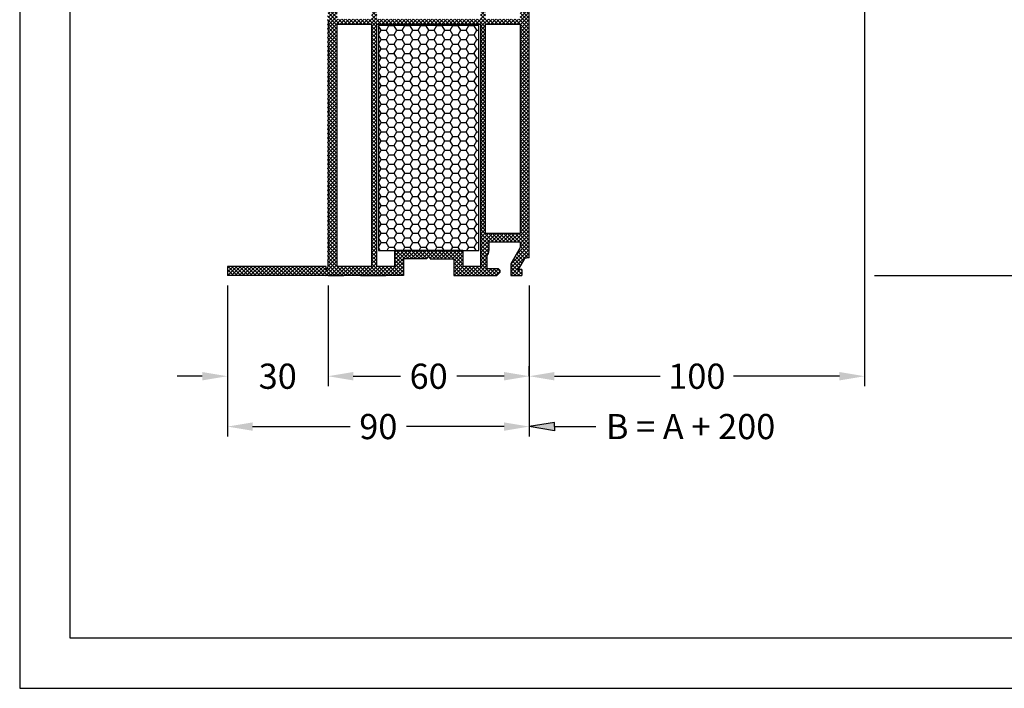
# Model space of a CAD drawing. Units: millimetres. Extents: x 7943 to 8153, y 2657 to 2954.
# Drawn here: x 7943 to 8041, y 2657 to 2723 of the extents above; entities that cross this region are included whole.
import ezdxf

# ---------------------------------------------------------------- set-up
doc = ezdxf.new("R2010")
doc.units = ezdxf.units.MM
doc.header["$LTSCALE"] = 0.2
doc.styles.add('Border', font='arial.ttf')
doc.styles.get("Standard").update_dxf_attribs({"font": 'arial.ttf', "height": 2})
doc.dimstyles.new('DIM_PTF', dxfattribs={"dimscale": 3, "dimtxt": 2.5, "dimasz": 2.5, "dimexe": 1, "dimexo": 1, "dimgap": 1, "dimtad": 0, "dimdec": 0, "dimlfac": 3, "dimtxsty": 'Border', "dimcen": 0.09, "dimclrd": 256, "dimclre": 256, "dimclrt": 256, "dimadec": 0, "dimazin": 0, "dimtfac": 1, "dimtdec": 0, "dimtofl": 0, "dimtmove": 0, "dimatfit": 3, "dimfxl": 1, "dimtolj": 1, "dimtzin": 0, "dimarcsym": 0})

# ---------------------------------------------------------------- blocks, each defined once
blk = doc.blocks.new('*D186')
at = {"lineweight": -2, "ltscale": 6, "transparency": 16777216}
for p, q in [((7973.833, 2696.581), (7973.833, 2686.578)), ((7993.833, 2696.581), (7993.833, 2686.578)), ((7976.333, 2687.578), (7981.04, 2687.578)), ((7991.333, 2687.578), (7986.627, 2687.578))]:
    blk.add_line(p, q, dxfattribs=at)
at = {"ltscale": 6, "transparency": 16777216}
for points in [[(7976.333, 2687.995), (7976.333, 2687.162), (7973.833, 2687.578)], [(7991.333, 2687.995), (7991.333, 2687.162), (7993.833, 2687.578)]]:
    blk.add_solid(points, dxfattribs=at)
at = {"layer": 'Defpoints', "color": 0, "ltscale": 6, "transparency": 16777216}
for p in [(7973.833, 2697.581), (7993.833, 2697.581), (7973.833, 2687.578)]:
    blk.add_point(p, dxfattribs=at)
at = {"ltscale": 6, "transparency": 16777216, "insert": (7983.833, 2687.578), "char_height": 2.5, "attachment_point": 5, "style": 'Border'}
blk.add_mtext('\\A1;60', dxfattribs=at)
blk = doc.blocks.new('*D187')
at = {"lineweight": -2, "ltscale": 6, "transparency": 16777216}
for p, q in [((7963.833, 2696.581), (7963.833, 2686.578)), ((7973.833, 2696.581), (7973.833, 2686.578)), ((7961.333, 2687.578), (7958.833, 2687.578)), ((7976.333, 2687.578), (7978.833, 2687.578))]:
    blk.add_line(p, q, dxfattribs=at)
at = {"ltscale": 6, "transparency": 16777216}
for points in [[(7961.333, 2687.995), (7961.333, 2687.162), (7963.833, 2687.578)], [(7976.333, 2687.995), (7976.333, 2687.162), (7973.833, 2687.578)]]:
    blk.add_solid(points, dxfattribs=at)
at = {"layer": 'Defpoints', "color": 0, "ltscale": 6, "transparency": 16777216}
for p in [(7963.833, 2697.581), (7973.833, 2697.581), (7963.833, 2687.578)]:
    blk.add_point(p, dxfattribs=at)
at = {"ltscale": 6, "transparency": 16777216, "insert": (7968.832, 2687.578), "char_height": 2.5, "attachment_point": 5, "style": 'Border'}
blk.add_mtext('\\A1;30', dxfattribs=at)
blk = doc.blocks.new('*D185')
at = {"lineweight": -2, "ltscale": 6, "transparency": 16777216}
for p, q in [((7963.833, 2696.581), (7963.833, 2681.577)), ((7993.833, 2696.581), (7993.833, 2681.577)), ((7966.333, 2682.577), (7976.047, 2682.577)), ((7991.333, 2682.577), (7981.62, 2682.577))]:
    blk.add_line(p, q, dxfattribs=at)
at = {"ltscale": 6, "transparency": 16777216}
for points in [[(7966.333, 2682.994), (7966.333, 2682.16), (7963.833, 2682.577)], [(7991.333, 2682.994), (7991.333, 2682.16), (7993.833, 2682.577)]]:
    blk.add_solid(points, dxfattribs=at)
at = {"layer": 'Defpoints', "color": 0, "ltscale": 6, "transparency": 16777216}
for p in [(7963.833, 2697.581), (7993.833, 2697.581), (7963.833, 2682.577)]:
    blk.add_point(p, dxfattribs=at)
at = {"ltscale": 6, "transparency": 16777216, "insert": (7978.833, 2682.577), "char_height": 2.5, "attachment_point": 5, "style": 'Border'}
blk.add_mtext('\\A1;90', dxfattribs=at)
blk = doc.blocks.new('*D188')
at = {"lineweight": -2, "ltscale": 6, "transparency": 16777216}
for p, q in [((8027.165, 2781.716), (8027.165, 2686.578)), ((7993.834, 2687.578), (7993.834, 2688.578)), ((7996.334, 2687.578), (8006.859, 2687.578)), ((8024.665, 2687.578), (8014.139, 2687.578))]:
    blk.add_line(p, q, dxfattribs=at)
at = {"ltscale": 6, "transparency": 16777216}
for points in [[(7996.334, 2687.995), (7996.334, 2687.162), (7993.834, 2687.578)], [(8024.665, 2687.995), (8024.665, 2687.162), (8027.165, 2687.578)]]:
    blk.add_solid(points, dxfattribs=at)
at = {"layer": 'Defpoints', "color": 0, "ltscale": 6, "transparency": 16777216}
for p in [(8027.165, 2782.716), (7993.834, 2687.578), (7993.834, 2686.578)]:
    blk.add_point(p, dxfattribs=at)
at = {"ltscale": 6, "transparency": 16777216, "insert": (8010.499, 2687.578), "char_height": 2.5, "attachment_point": 5, "style": 'Border'}
blk.add_mtext('\\A1;100', dxfattribs=at)
blk = doc.blocks.new('*D191')
at = {"lineweight": -2, "ltscale": 6, "transparency": 16777216}
for p, q in [((8028.217, 2797.584), (8044.163, 2797.584)), ((8043.163, 2795.084), (8043.163, 2760.516)), ((8043.163, 2700.081), (8043.163, 2734.649)), ((8028.165, 2697.581), (8044.163, 2697.581))]:
    blk.add_line(p, q, dxfattribs=at)
at = {"ltscale": 6, "transparency": 16777216}
for points in [[(8042.747, 2795.084), (8043.58, 2795.084), (8043.163, 2797.584)], [(8042.747, 2700.081), (8043.58, 2700.081), (8043.163, 2697.581)]]:
    blk.add_solid(points, dxfattribs=at)
at = {"layer": 'Defpoints', "color": 0, "ltscale": 6, "transparency": 16777216}
for p in [(8027.217, 2797.584), (8027.165, 2697.581), (8043.163, 2697.581)]:
    blk.add_point(p, dxfattribs=at)
at = {"ltscale": 6, "transparency": 16777216, "insert": (8043.163, 2747.583), "char_height": 2.5, "attachment_point": 5, "rotation": 90, "style": 'Border'}
blk.add_mtext('\\A1;v 300, 450, 600', dxfattribs=at)

msp = doc.modelspace()

# ---------------------------------------------------------------- hatches: boundary and pattern name
at = {"ltscale": 6, "true_color": 0x2776bb}
h = msp.add_hatch(dxfattribs=at)
h.set_pattern_fill('ANSI37', color=152, scale=0.083333, style=0)
h.set_pattern_definition([(45, (-13369.74592, -900.4543), (-0.1870887066, 0.1870887066), []), (135, (-13369.74592, -900.4543), (-0.1870887066, -0.1870887066), [])])
h.paths.add_polyline_path([(7993.165, 2747.582), (7993.165, 2748.248), (7992.882, 2748.248), (7993.411, 2749.166, -0.266078), (7993.554, 2749.249), (7993.665, 2749.249, -0.414205), (7993.832, 2749.082), (7993.834, 2699.331), (7993.558, 2699.331, 0.267949), (7993.342, 2699.206), (7992.74, 2698.164), (7993.083, 2698.164), (7993.083, 2697.581), (7992, 2697.581), (7992, 2698.749), (7992.933, 2700.366), (7992.933, 2700.915), (7989.834, 2700.915), (7989.834, 2700.081, -0.162278), (7989.667, 2699.581), (7989.667, 2698.248), (7990.767, 2698.248), (7990.934, 2698.081), (7990.934, 2697.915), (7990.6, 2697.581), (7986.334, 2697.581), (7986.334, 2699.248), (7984, 2699.248, 1), (7983.667, 2699.248), (7981.334, 2699.248), (7981.334, 2697.581), (7973.836, 2697.581), (7973.631, 2698.067), (7973.833, 2698.481), (7973.833, 2699.059, -1), (7973.833, 2699.159), (7973.833, 2699.492, -1), (7973.833, 2699.592), (7973.833, 2699.926, -1), (7973.833, 2700.026), (7973.833, 2700.359, -1), (7973.833, 2700.459), (7973.833, 2700.792, -1), (7973.833, 2700.892), (7973.833, 2701.226, -1), (7973.833, 2701.326), (7973.833, 2701.659, -1), (7973.833, 2701.759), (7973.833, 2702.092, -1), (7973.833, 2702.192), (7973.833, 2702.526, -1), (7973.833, 2702.626), (7973.833, 2702.959, -1), (7973.833, 2703.059), (7973.833, 2703.392, -1), (7973.833, 2703.492), (7973.833, 2703.826, -1), (7973.833, 2703.926), (7973.833, 2704.259, -1), (7973.833, 2704.359), (7973.833, 2704.692, -1), (7973.833, 2704.792), (7973.833, 2705.126, -1), (7973.833, 2705.226), (7973.833, 2705.559, -1), (7973.833, 2705.659), (7973.833, 2705.992, -1), (7973.833, 2706.092), (7973.833, 2706.426, -1), (7973.833, 2706.526), (7973.833, 2706.859, -1), (7973.833, 2706.959), (7973.833, 2707.292, -1), (7973.833, 2707.392), (7973.833, 2707.726, -1), (7973.833, 2707.826), (7973.833, 2708.159, -1), (7973.833, 2708.259), (7973.833, 2708.592, -1), (7973.833, 2708.692), (7973.833, 2709.026, -1), (7973.833, 2709.126), (7973.833, 2709.459, -1), (7973.833, 2709.559), (7973.833, 2709.892, -1), (7973.833, 2709.992), (7973.833, 2710.326, -1), (7973.833, 2710.426), (7973.833, 2710.759, -1), (7973.833, 2710.859), (7973.833, 2711.192, -1), (7973.833, 2711.292), (7973.833, 2711.626, -1), (7973.833, 2711.726), (7973.833, 2712.059, -1), (7973.833, 2712.159), (7973.833, 2712.492, -1), (7973.833, 2712.592), (7973.833, 2712.926, -1), (7973.833, 2713.026), (7973.833, 2713.359, -1), (7973.833, 2713.459), (7973.833, 2713.792, -1), (7973.833, 2713.892), (7973.833, 2714.226, -1), (7973.833, 2714.326), (7973.833, 2714.659, -1), (7973.833, 2714.759), (7973.833, 2715.092, -1), (7973.833, 2715.192), (7973.833, 2715.526, -1), (7973.833, 2715.626), (7973.833, 2715.959, -1), (7973.833, 2716.059), (7973.833, 2716.392, -1), (7973.833, 2716.492), (7973.833, 2716.826, -1), (7973.833, 2716.926), (7973.833, 2717.259, -1), (7973.833, 2717.359), (7973.833, 2717.692, -1), (7973.833, 2717.792), (7973.833, 2718.126, -1), (7973.833, 2718.226), (7973.833, 2718.559, -1), (7973.833, 2718.659), (7973.833, 2718.992, -1), (7973.833, 2719.092), (7973.833, 2719.426, -1), (7973.833, 2719.526), (7973.833, 2719.859, -1), (7973.833, 2719.959), (7973.833, 2720.292, -1), (7973.833, 2720.392), (7973.833, 2720.726, -1), (7973.833, 2720.826), (7973.833, 2721.159, -1), (7973.833, 2721.259), (7973.833, 2721.592, -1), (7973.833, 2721.692), (7973.833, 2722.026, -1), (7973.833, 2722.126), (7973.833, 2722.459, -1), (7973.833, 2722.559), (7973.833, 2722.892, -1), (7973.833, 2722.992), (7973.833, 2723.326, -1), (7973.833, 2723.426), (7973.833, 2723.759, -1), (7973.833, 2723.859), (7973.833, 2724.192, -1), (7973.833, 2724.292), (7973.833, 2724.626, -1), (7973.833, 2724.726), (7973.833, 2725.059, -1), (7973.833, 2725.159), (7973.833, 2725.492, -1), (7973.833, 2725.592), (7973.833, 2725.926, -1), (7973.833, 2726.026), (7973.833, 2726.359, -1), (7973.833, 2726.459), (7973.833, 2726.792, -1), (7973.833, 2726.892), (7973.833, 2727.226, -1), (7973.833, 2727.326), (7973.833, 2727.659, -1), (7973.833, 2727.759), (7973.833, 2728.092, -1), (7973.833, 2728.192), (7973.833, 2728.526, -1), (7973.833, 2728.626), (7973.833, 2728.959, -1), (7973.833, 2729.059), (7973.833, 2729.392, -1), (7973.833, 2729.492), (7973.833, 2729.826, -1), (7973.833, 2729.926), (7973.833, 2730.259, -1), (7973.833, 2730.359), (7973.833, 2730.692, -1), (7973.833, 2730.792), (7973.833, 2731.126, -1), (7973.833, 2731.226), (7973.833, 2731.559, -1), (7973.833, 2731.659), (7973.833, 2731.992, -1), (7973.833, 2732.092), (7973.833, 2732.426, -1), (7973.833, 2732.526), (7973.833, 2732.859, -1), (7973.833, 2732.959), (7973.833, 2733.292, -1), (7973.833, 2733.392), (7973.833, 2733.726, -1), (7973.833, 2733.826), (7973.833, 2734.159, -1), (7973.833, 2734.259), (7973.833, 2734.592, -1), (7973.833, 2734.692), (7973.833, 2735.026, -1), (7973.833, 2735.126), (7973.833, 2735.459, -1), (7973.833, 2735.559), (7973.833, 2735.892, -1), (7973.833, 2735.992), (7973.833, 2736.326, -1), (7973.833, 2736.426), (7973.833, 2736.759, -1), (7973.833, 2736.859), (7973.833, 2737.192, -1), (7973.833, 2737.292), (7973.833, 2737.831), (7973.733, 2738.082), (7973.833, 2738.289), (7973.833, 2742.33), (7973.909, 2742.639, 0.708383), (7974.434, 2744.777), (7974.935, 2746.82, -0.345394), (7975.906, 2747.581), (7981.768, 2747.581, -0.414214), (7981.935, 2747.415), (7981.935, 2746.764, 0.414214), (7982.101, 2746.597), (7984.101, 2746.597, 0.414214), (7984.268, 2746.764), (7984.268, 2747.415, -0.41418), (7984.435, 2747.581)])
h.paths.add_polyline_path([(7989, 2746.648), (7989, 2723.051), (7978.667, 2723.051), (7978.667, 2746.648), (7981.008, 2746.648, 0.383603), (7982.101, 2745.664), (7984.101, 2745.664, 0.383603), (7985.195, 2746.648)], flags=16)
h.paths.add_polyline_path([(7989.5, 2746.648), (7992.933, 2746.648), (7992.933, 2723.051), (7989.5, 2723.051)], flags=16)
h.paths.add_polyline_path([(7978.167, 2746.648), (7978.167, 2723.051), (7974.734, 2723.051), (7974.734, 2741.959, 0.470121), (7975.431, 2745.064), (7975.819, 2746.648)], flags=16)
h.paths.add_polyline_path([(7989, 2722.551), (7989, 2698.481), (7987.234, 2698.481), (7987.234, 2700.081), (7980.434, 2700.081), (7980.434, 2698.481), (7978.667, 2698.481), (7978.667, 2722.551)], flags=16)
h.paths.add_polyline_path([(7989.5, 2722.551), (7992.933, 2722.551), (7992.933, 2701.748), (7989.5, 2701.748)], flags=16)
h.paths.add_polyline_path([(7978.167, 2722.551), (7978.167, 2698.481), (7974.734, 2698.481), (7974.734, 2722.551)], flags=16)
h = msp.add_hatch(dxfattribs=at)
h.set_pattern_fill('HONEY', color=152, scale=0.166667, style=0)
h.set_pattern_definition([(7e-15, (-13325.94684, -923.60965), (0.793750159, 0.458271758), [0.529166772, -1.058333545]), (120, (-13325.94684, -923.60965), (-0.793750064, 0.458271923), [0.529166772, -1.058333545]), (60, (-13325.94684, -923.60965), (9.5e-08, 0.916543681), [-1.058333545, 0.529166772])])
h.paths.add_polyline_path([(7988.834, 2700.081), (7978.834, 2700.081), (7978.834, 2722.415), (7988.834, 2722.415)])
h = msp.add_hatch(dxfattribs=at)
h.set_pattern_fill('ANSI37', color=152, scale=0.083333, style=0)
h.set_pattern_definition([(45, (-13316.63887, -851.77489), (-0.1870887066, 0.1870887066), []), (135, (-13316.63887, -851.77489), (-0.1870887066, -0.1870887066), [])])
h.paths.add_polyline_path([(7973.631, 2698.067), (7973.631, 2698.481), (7963.833, 2698.481), (7963.833, 2697.581), (7973.836, 2697.581)])
at = {"ltscale": 6}
msp.add_hatch(color=256, dxfattribs=at).paths.add_polyline_path([(7993.833, 2682.577), (7996.333, 2682.157), (7996.333, 2682.577), (7996.333, 2682.997)])

# ---------------------------------------------------------------- linework, layer by layer
at = {"color": 152, "true_color": 0x2776bb}
for p, q in [((7993.834, 2699.331), (7993.832, 2749.082)), ((7974.734, 2722.551), (7978.167, 2722.551)), ((7978.167, 2722.551), (7978.167, 2698.481)), ((7978.667, 2698.481), (7978.667, 2722.551)), ((7978.667, 2722.551), (7989, 2722.551)), ((7989, 2722.551), (7989, 2698.481)), ((7989.834, 2700.081), (7989.834, 2700.915)), ((7989.834, 2700.915), (7992.933, 2700.915)), ((7992.933, 2700.915), (7992.933, 2700.366)), ((7987.234, 2700.081), (7980.434, 2700.081)), ((7992.933, 2700.366), (7992, 2698.749)), ((7973.833, 2698.481), (7973.833, 2699.059)), ((7989.667, 2698.248), (7989.667, 2699.581)), ((7992, 2698.749), (7992, 2697.581)), ((7993.342, 2699.206), (7992.74, 2698.164)), ((7993.833, 2699.331), (7993.558, 2699.331)), ((7975.333, 2698.481), (7974.734, 2698.481)), ((7990.767, 2698.248), (7989.667, 2698.248)), ((7990.6, 2697.581), (7990.934, 2697.915)), ((7990.934, 2698.081), (7990.767, 2698.248)), ((7990.934, 2697.915), (7990.934, 2698.081)), ((7993.083, 2698.164), (7993.083, 2697.581)), ((7973.833, 2697.581), (7975.4, 2697.581)), ((7973.833, 2697.581), (7975.4, 2697.581)), ((7973.833, 2697.581), (7975.4, 2697.581)), ((7977.067, 2697.581), (7979.584, 2697.581)), ((7977.067, 2697.581), (7979.584, 2697.581)), ((7986.334, 2697.581), (7990.6, 2697.581)), ((7988.084, 2697.581), (7989.667, 2697.581))]:
    msp.add_line(p, q, dxfattribs=at)
at = {"color": 152, "ltscale": 6, "true_color": 0x2776bb}
for p, q in [((7973.833, 2722.892), (7973.833, 2722.559)), ((7973.833, 2722.459), (7973.833, 2722.126)), ((7974.734, 2698.481), (7974.734, 2722.551)), ((7973.833, 2722.026), (7973.833, 2721.692)), ((7973.833, 2721.592), (7973.833, 2721.259)), ((7973.833, 2721.159), (7973.833, 2720.826)), ((7973.833, 2720.726), (7973.833, 2720.392)), ((7973.833, 2720.292), (7973.833, 2719.959)), ((7973.833, 2719.859), (7973.833, 2719.526)), ((7973.833, 2719.426), (7973.833, 2719.092)), ((7973.833, 2718.992), (7973.833, 2718.659)), ((7973.833, 2718.559), (7973.833, 2718.226)), ((7973.833, 2718.126), (7973.833, 2717.792)), ((7973.833, 2717.692), (7973.833, 2717.359)), ((7973.833, 2717.259), (7973.833, 2716.926)), ((7973.833, 2716.826), (7973.833, 2716.492)), ((7973.833, 2716.392), (7973.833, 2716.059)), ((7973.833, 2715.959), (7973.833, 2715.626)), ((7973.833, 2715.526), (7973.833, 2715.192)), ((7973.833, 2715.092), (7973.833, 2714.759)), ((7973.833, 2714.659), (7973.833, 2714.326)), ((7973.833, 2714.226), (7973.833, 2713.892)), ((7973.833, 2713.792), (7973.833, 2713.459)), ((7973.833, 2713.359), (7973.833, 2713.026)), ((7973.833, 2712.926), (7973.833, 2712.592)), ((7973.833, 2712.492), (7973.833, 2712.159)), ((7973.833, 2712.059), (7973.833, 2711.726)), ((7973.833, 2711.626), (7973.833, 2711.292)), ((7973.833, 2711.192), (7973.833, 2710.859)), ((7973.833, 2710.759), (7973.833, 2710.426)), ((7973.833, 2710.326), (7973.833, 2709.992)), ((7973.833, 2709.892), (7973.833, 2709.559)), ((7973.833, 2709.459), (7973.833, 2709.126)), ((7973.833, 2709.026), (7973.833, 2708.692)), ((7973.833, 2708.592), (7973.833, 2708.259)), ((7973.833, 2708.159), (7973.833, 2707.826)), ((7973.833, 2707.726), (7973.833, 2707.392)), ((7973.833, 2707.292), (7973.833, 2706.959)), ((7973.833, 2706.859), (7973.833, 2706.526)), ((7973.833, 2706.426), (7973.833, 2706.092)), ((7973.833, 2705.992), (7973.833, 2705.659)), ((7973.833, 2705.559), (7973.833, 2705.226)), ((7973.833, 2705.126), (7973.833, 2704.792)), ((7973.833, 2704.692), (7973.833, 2704.359)), ((7973.833, 2704.259), (7973.833, 2703.926)), ((7973.833, 2703.826), (7973.833, 2703.492)), ((7973.833, 2703.392), (7973.833, 2703.059)), ((7973.833, 2702.959), (7973.833, 2702.626)), ((7973.833, 2702.526), (7973.833, 2702.192)), ((7973.833, 2702.092), (7973.833, 2701.759)), ((7973.833, 2701.659), (7973.833, 2701.326)), ((7973.833, 2701.226), (7973.833, 2700.892)), ((7973.833, 2700.792), (7973.833, 2700.459)), ((7973.833, 2700.359), (7973.833, 2700.026)), ((7973.833, 2699.926), (7973.833, 2699.592)), ((7980.434, 2700.081), (7980.434, 2698.481)), ((7987.234, 2700.081), (7987.234, 2698.481)), ((7973.833, 2699.492), (7973.833, 2699.159)), ((7983.667, 2699.248), (7981.334, 2699.248)), ((7981.334, 2699.248), (7981.334, 2697.581)), ((7984, 2699.248), (7986.334, 2699.248)), ((7986.334, 2699.248), (7986.334, 2697.581)), ((7973.631, 2698.481), (7963.833, 2698.481)), ((7973.631, 2698.481), (7963.833, 2698.481)), ((7973.631, 2698.067), (7973.833, 2698.481)), ((7973.631, 2698.067), (7973.631, 2698.481)), ((7973.631, 2698.067), (7973.833, 2698.481)), ((7973.631, 2698.067), (7973.631, 2698.481)), ((7973.631, 2698.067), (7973.833, 2698.481)), ((7973.631, 2698.067), (7973.631, 2698.481)), ((7973.631, 2698.067), (7973.833, 2698.481)), ((7973.631, 2698.067), (7973.631, 2698.481)), ((7978.167, 2698.481), (7974.734, 2698.481)), ((7980.434, 2698.481), (7978.667, 2698.481)), ((7989, 2698.481), (7987.234, 2698.481)), ((7993.083, 2698.164), (7992.74, 2698.164)), ((7981.334, 2697.581), (7963.833, 2697.581)), ((7981.334, 2697.581), (7963.833, 2697.581)), ((7992, 2697.581), (7993.083, 2697.581))]:
    msp.add_line(p, q, dxfattribs=at)
at = {"color": 152, "ltscale": 0.2, "true_color": 0x2776bb}
msp.add_line((7963.833, 2698.481), (7963.833, 2697.581), dxfattribs=at)
at = {"color": 252}
msp.add_line((7963.833, 2693.481), (7963.833, 2692.581), dxfattribs=at)
msp.add_line((7963.833, 2693.481), (7963.833, 2692.581), dxfattribs=at)
at = {"ltscale": 6}
for p, q in [((7996.333, 2682.997), (7993.833, 2682.577)), ((7996.333, 2682.577), (7996.333, 2682.997)), ((7996.333, 2682.157), (7993.833, 2682.577)), ((7996.333, 2682.577), (8000.458, 2682.577)), ((7996.333, 2682.577), (7996.333, 2682.157))]:
    msp.add_line(p, q, dxfattribs=at)
for points in [[(7943.179, 2656.58), (8153.179, 2656.58), (8153.179, 2953.58), (7943.179, 2953.58)], [(7948.179, 2661.58), (8148.179, 2661.58), (8148.179, 2948.58), (7948.179, 2948.58)]]:
    msp.add_lwpolyline(points, close=True, dxfattribs=at)
at = {"color": 152, "ltscale": 6, "true_color": 0x2776bb}
msp.add_lwpolyline([(7978.834, 2700.081), (7988.834, 2700.081), (7988.834, 2722.415), (7978.834, 2722.415)], close=True, dxfattribs=at)
at = {"color": 152, "true_color": 0x2776bb, "flags": 128}
msp.add_lwpolyline([(7989.5, 2722.551), (7992.933, 2722.551), (7992.933, 2701.748), (7989.5, 2701.748), (7989.5, 2722.551)], dxfattribs=at)
at = {"color": 152, "ltscale": 6, "true_color": 0x2776bb}
for centre, radius, start, end in [((7973.833, 2722.942), 0.05, 90, 270), ((7973.833, 2722.509), 0.05, 90, 270), ((7973.833, 2722.076), 0.05, 90, 270), ((7973.833, 2721.642), 0.05, 90, 270), ((7973.833, 2721.209), 0.05, 90, 270), ((7973.833, 2720.776), 0.05, 90, 270), ((7973.833, 2720.342), 0.05, 90, 270), ((7973.833, 2719.909), 0.05, 90, 270), ((7973.833, 2719.476), 0.05, 90, 270), ((7973.833, 2719.042), 0.05, 90, 270), ((7973.833, 2718.609), 0.05, 90, 270), ((7973.833, 2718.176), 0.05, 90, 270), ((7973.833, 2717.742), 0.05, 90, 270), ((7973.833, 2717.309), 0.05, 90, 270), ((7973.833, 2716.876), 0.05, 90, 270), ((7973.833, 2716.442), 0.05, 90, 270), ((7973.833, 2716.009), 0.05, 90, 270), ((7973.833, 2715.576), 0.05, 90, 270), ((7973.833, 2715.142), 0.05, 90, 270), ((7973.833, 2714.709), 0.05, 90, 270), ((7973.833, 2714.276), 0.05, 90, 270), ((7973.833, 2713.842), 0.05, 90, 270), ((7973.833, 2713.409), 0.05, 90, 270), ((7973.833, 2712.976), 0.05, 90, 270), ((7973.833, 2712.542), 0.05, 90, 270), ((7973.833, 2712.109), 0.05, 90, 270), ((7973.833, 2711.676), 0.05, 90, 270), ((7973.833, 2711.242), 0.05, 90, 270), ((7973.833, 2710.809), 0.05, 90, 270), ((7973.833, 2710.376), 0.05, 90, 270), ((7973.833, 2709.942), 0.05, 90, 270), ((7973.833, 2709.509), 0.05, 90, 270), ((7973.833, 2709.076), 0.05, 90, 270), ((7973.833, 2708.642), 0.05, 90, 270), ((7973.833, 2708.209), 0.05, 90, 270), ((7973.833, 2707.776), 0.05, 90, 270), ((7973.833, 2707.342), 0.05, 90, 270), ((7973.833, 2706.909), 0.05, 90, 270), ((7973.833, 2706.476), 0.05, 90, 270), ((7973.833, 2706.042), 0.05, 90, 270), ((7973.833, 2705.609), 0.05, 90, 270), ((7973.833, 2705.176), 0.05, 90, 270), ((7973.833, 2704.742), 0.05, 90, 270), ((7973.833, 2704.309), 0.05, 90, 270), ((7973.833, 2703.876), 0.05, 90, 270), ((7973.833, 2703.442), 0.05, 90, 270), ((7973.833, 2703.009), 0.05, 90, 270), ((7973.833, 2702.576), 0.05, 90, 270), ((7973.833, 2702.142), 0.05, 90, 270), ((7973.833, 2701.709), 0.05, 90, 270), ((7973.833, 2701.276), 0.05, 90, 270), ((7973.833, 2700.842), 0.05, 90, 270), ((7973.833, 2700.409), 0.05, 90, 270), ((7973.833, 2699.976), 0.05, 90, 270), ((7973.833, 2699.542), 0.05, 90, 270), ((7973.833, 2699.109), 0.05, 90, 270), ((7983.834, 2699.248), 0.167, 0, 180)]:
    msp.add_arc(centre, radius, start, end, dxfattribs=at)
at = {"color": 152, "true_color": 0x2776bb}
msp.add_arc((7989, 2700.081), 0.833, 323.1301, 360, dxfattribs=at)
msp.add_arc((7989, 2700.081), 0.833, 323.1301, 360, dxfattribs=at)
at = {"color": 152, "true_color": 0x2776bb, "extrusion": (0, 0, -1)}
msp.add_arc((-7993.558, 2699.081), 0.25, 30.00005, 90, dxfattribs=at)

# ---------------------------------------------------------------- texts
at = {"ltscale": 6, "insert": (8001.458, 2683.827), "char_height": 2.5, "width": 25.43861, "attachment_point": 1}
msp.add_mtext('B = A + 200', dxfattribs=at)

# ---------------------------------------------------------------- dimensions: what is measured, and where the dimension line sits
at = {"ltscale": 6}
dim = msp.add_linear_dim(base=(8043.163, 2697.581), p1=(8027.217, 2797.584), p2=(8027.165, 2697.581), angle=90, text='v 300, 450, 600', dimstyle='DIM_PTF', override={"dimscale": 1}, dxfattribs=at)
dim.commit()
dim.dimension.update_dxf_attribs({"geometry": '*D191', "text_midpoint": (8043.163, 2747.583)})
for base, p1, p2, picture, middle in [((7993.834, 2687.578), (8027.165, 2782.716), (7993.834, 2686.578), '*D188', (8010.499, 2687.578)), ((7963.833, 2687.578), (7973.833, 2697.581), (7963.833, 2697.581), '*D187', (7968.832, 2687.578))]:
    dim = msp.add_linear_dim(base=base, p1=p1, p2=p2, dimstyle='DIM_PTF', override={"dimscale": 1}, dxfattribs=at)
    dim.commit()
    dim.dimension.update_dxf_attribs({"geometry": picture, "text_midpoint": middle, "dimtype": 160})
for base, p2, picture, middle in [((7963.833, 2682.577), (7963.833, 2697.581), '*D185', (7978.833, 2682.577)), ((7973.833, 2687.578), (7973.833, 2697.581), '*D186', (7983.833, 2687.578))]:
    dim = msp.add_linear_dim(base=base, p1=(7993.833, 2697.581), p2=p2, dimstyle='DIM_PTF', override={"dimscale": 1}, dxfattribs=at)
    dim.commit()
    dim.dimension.update_dxf_attribs({"geometry": picture, "text_midpoint": middle})

doc.saveas('drawing.dxf')
